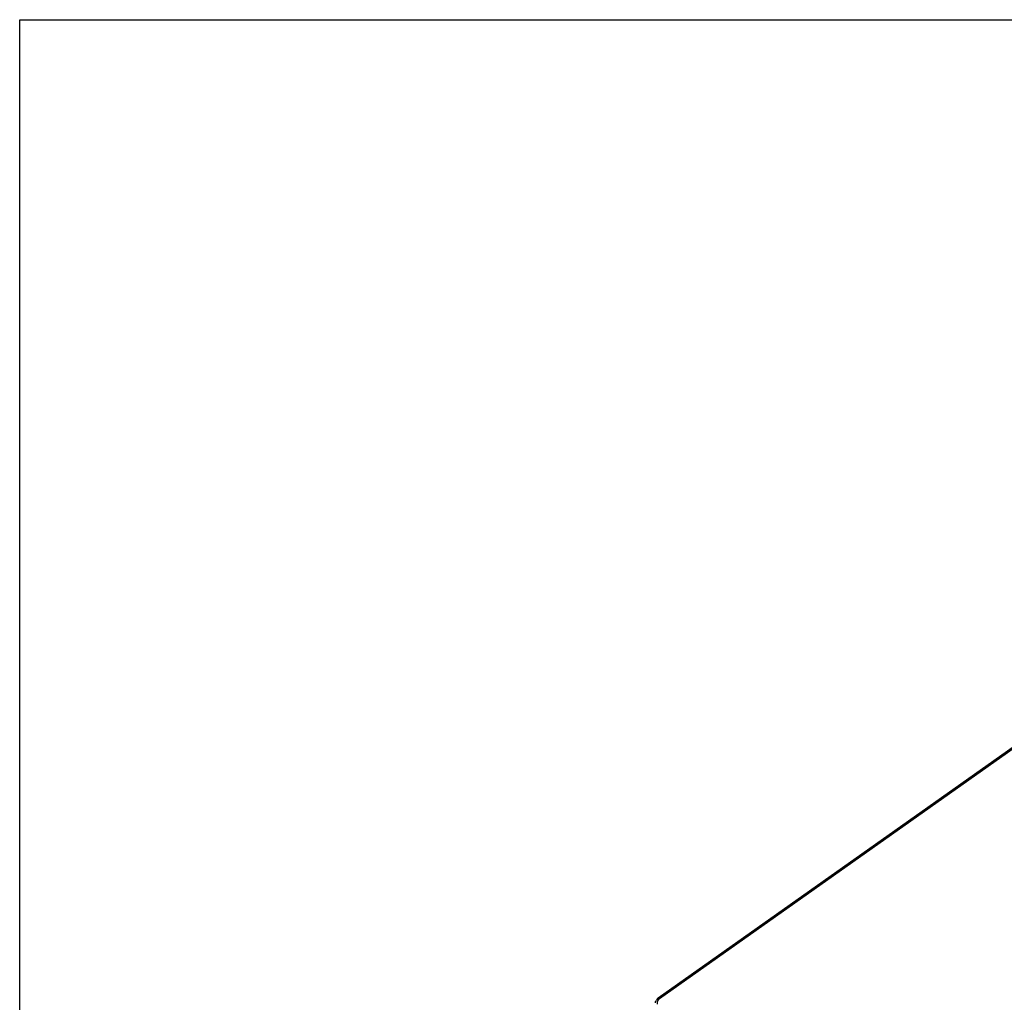
# Model space of a CAD drawing. Extents: x -2876 to 3120, y -2452 to 2524.
# Drawn here: x -2876 to -2160, y 1809 to 2524 of the extents above; entities that cross this region are included whole.
import ezdxf

# ---------------------------------------------------------------- set-up
doc = ezdxf.new("R2010")
doc.units = 0
doc.layers.get('0').update_dxf_attribs({"linetype": 'CONTINUOUS'})

msp = doc.modelspace()

# ---------------------------------------------------------------- linework, layer by layer
for p, q in [((-2876.38, -2452.49), (-2876.38, 2523.51)), ((-2876.38, 2523.51), (3119.62, 2523.51)), ((-1933.66, 2150.67), (-2412.16, 1812.28)), ((-2411.16, 1811.99), (-1932.51, 2150.44)), ((-2412.42, 1812.11), (-2413.22, 1810.95)), ((-2412.42, 1812.11), (-2412.3, 1812.21)), ((-2412.3, 1812.21), (-2412.16, 1812.28)), ((-2412.16, 1812.28), (-2411.99, 1812.31)), ((-2412.12, 1810.96), (-2411.16, 1811.99)), ((-2411.99, 1812.31), (-2411.8, 1812.29)), ((-2411.8, 1812.29), (-2411.59, 1812.23)), ((-2411.59, 1812.23), (-2411.38, 1812.13)), ((-2411.38, 1812.13), (-2411.16, 1811.99)), ((-2414.08, 1809.04), (-2413.93, 1809.89)), ((-2413.93, 1809.89), (-2413.78, 1810.14)), ((-2413.6, 1810.48), (-2413.78, 1810.14)), ((-2413.6, 1810.48), (-2413.22, 1810.95)), ((-2412.57, 1809.62), (-2412.12, 1810.96)), ((-2412.5, 1807.99), (-2412.57, 1809.62))]:
    msp.add_line(p, q)

doc.saveas('drawing.dxf')
